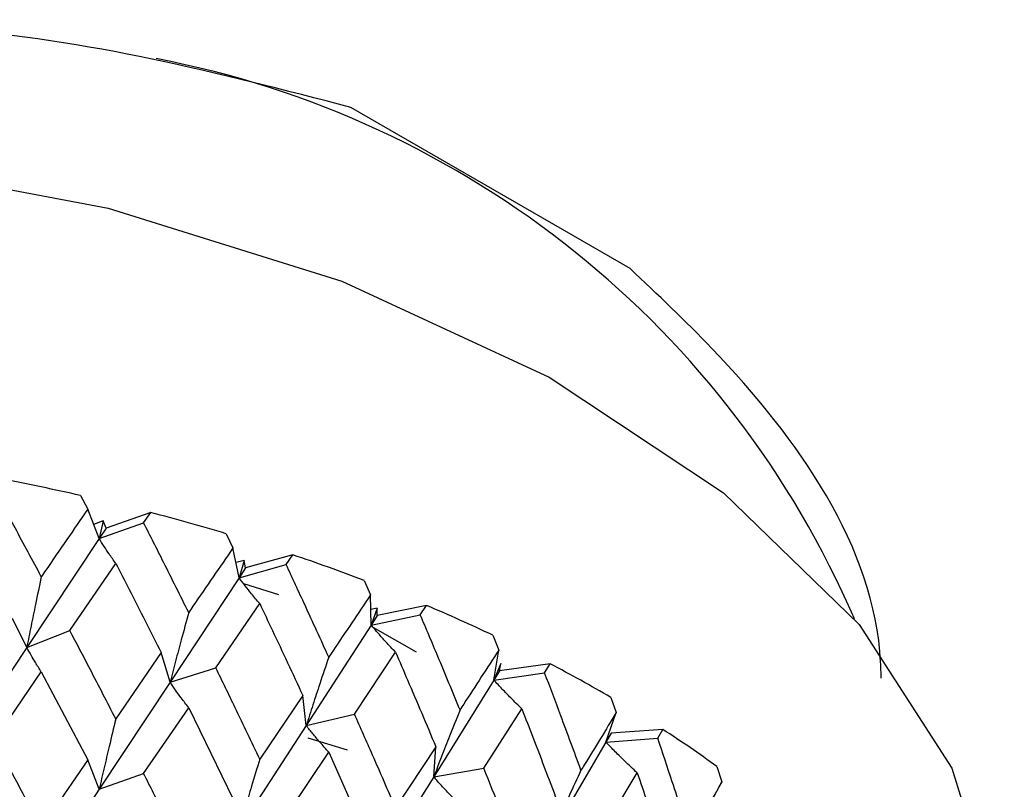
# Model space of a CAD drawing. Units: millimetres. Extents: x 3 to 2996, y 5 to 2995.
# Drawn here: x 2441 to 2449, y 674 to 680 of the extents above; entities that cross this region are included whole.
import ezdxf

# ---------------------------------------------------------------- set-up
doc = ezdxf.new("R2010")
doc.units = ezdxf.units.MM

msp = doc.modelspace()

# ---------------------------------------------------------------- linework, layer by layer
at = {"color": 7, "linetype": 'Continuous', "lineweight": 25}
for p, q in [((2445.9641, 678.0286), (2443.8428, 679.2532)), ((2441.7922, 676.3048), (2441.8464, 676.2011)), ((2441.9335, 675.9778), (2441.8464, 676.2011)), ((2441.9645, 676.1117), (2441.8915, 676.0854)), ((2441.9645, 676.1117), (2441.9335, 675.9778)), ((2441.9856, 676.0563), (2441.9645, 676.1117)), ((2442.3244, 676.1754), (2441.9856, 676.0563)), ((2442.2712, 676.0978), (2442.3244, 676.1754)), ((2441.9335, 675.9778), (2442.2712, 676.0978)), ((2441.9856, 676.0563), (2441.9335, 675.9778)), ((2441.9335, 675.9778), (2441.3837, 675.1505)), ((2442.8977, 676.015), (2442.9494, 675.9081)), ((2442.9955, 675.6807), (2442.9494, 675.9081)), ((2443.0341, 675.8125), (2442.9723, 675.7952)), ((2443.0341, 675.8125), (2442.9955, 675.6807)), ((2443.0451, 675.7562), (2443.0341, 675.8125)), ((2443.4035, 675.8541), (2443.0451, 675.7562)), ((2443.3532, 675.7797), (2443.4035, 675.8541)), ((2441.7101, 675.2805), (2442.0597, 675.7895)), ((2442.9955, 675.6807), (2443.3532, 675.7797)), ((2443.0451, 675.7562), (2442.9955, 675.6807)), ((2442.9955, 675.6807), (2442.4712, 674.8859)), ((2443.9447, 675.66), (2443.9933, 675.5501)), ((2443.0296, 675.6359), (2443.2961, 675.5529)), ((2443.998, 675.3212), (2443.9933, 675.5501)), ((2442.8194, 674.9955), (2443.1524, 675.4839)), ((2444.0437, 675.4504), (2443.9955, 675.4403)), ((2444.0437, 675.4504), (2443.998, 675.3212)), ((2444.0444, 675.3938), (2444.0437, 675.4504)), ((2444.4186, 675.4695), (2444.0444, 675.3938)), ((2444.3716, 675.398), (2444.4186, 675.4695)), ((2441.3837, 675.1505), (2441.2765, 675.3709)), ((2443.998, 675.3212), (2444.3716, 675.398)), ((2444.0444, 675.3938), (2443.998, 675.3212)), ((2443.998, 675.3212), (2443.5049, 674.5571)), ((2444.0112, 675.3058), (2444.3407, 675.118)), ((2441.3837, 675.1505), (2441.7101, 675.2805)), ((2444.9217, 675.2439), (2444.9666, 675.1311)), ((2441.3837, 675.1505), (2440.8234, 674.3046)), ((2442.4045, 675.1116), (2442.0597, 674.608)), ((2442.4712, 674.8859), (2442.4045, 675.1116)), ((2443.871, 674.6452), (2444.1837, 675.114)), ((2444.9299, 674.9031), (2444.9666, 675.1311)), ((2442.4712, 674.8859), (2442.8194, 674.9955)), ((2444.9822, 675.0294), (2444.9299, 674.9031)), ((2444.9726, 674.973), (2444.9822, 675.0294)), ((2445.3585, 675.0258), (2444.9726, 674.973)), ((2445.3153, 674.957), (2445.3585, 675.0258)), ((2441.1376, 674.4443), (2441.4941, 674.9653)), ((2441.4941, 674.9653), (2441.8464, 674.2966)), ((2444.9726, 674.973), (2444.9299, 674.9031)), ((2444.9299, 674.9031), (2445.3153, 674.957)), ((2442.4712, 674.8859), (2441.9335, 674.0732)), ((2444.9299, 674.9031), (2444.4734, 674.1678)), ((2443.4794, 674.7856), (2443.1524, 674.3024)), ((2443.5049, 674.5571), (2443.4794, 674.7856)), ((2445.818, 674.771), (2445.8588, 674.6556)), ((2442.2712, 674.1932), (2442.613, 674.6931)), ((2442.613, 674.6931), (2442.9494, 674.0035)), ((2443.5049, 674.5571), (2443.871, 674.6452)), ((2444.8535, 674.2333), (2445.1425, 674.6839)), ((2445.781, 674.4311), (2445.8588, 674.6556)), ((2443.5049, 674.5571), (2442.9955, 673.7761)), ((2443.8175, 674.3698), (2443.5193, 674.4627)), ((2445.8196, 674.4986), (2445.781, 674.4311)), ((2446.2129, 674.5278), (2445.8196, 674.4986)), ((2446.1741, 674.4615), (2446.2129, 674.5278)), ((2444.4894, 674.3966), (2444.1837, 673.9325)), ((2444.4734, 674.1678), (2444.4894, 674.3966)), ((2445.781, 674.4311), (2445.3661, 673.7222)), ((2445.781, 674.4311), (2446.1741, 674.4615)), ((2443.3532, 673.8751), (2443.6764, 674.3549)), ((2443.6764, 674.3549), (2443.9933, 673.6455)), ((2441.8464, 674.2966), (2441.4941, 673.7821)), ((2441.9335, 674.0732), (2441.8464, 674.2966)), ((2446.6237, 674.2466), (2446.6599, 674.1289)), ((2441.9335, 674.0732), (2442.2712, 674.1932)), ((2444.4734, 674.1678), (2443.998, 673.4166)), ((2444.4734, 674.1678), (2444.8535, 674.2333)), ((2445.7559, 673.7643), (2446.0181, 674.1983)), ((2446.6011, 674.02), (2446.6599, 674.1289)), ((2441.9335, 674.0732), (2441.3837, 673.2439))]:
    msp.add_line(p, q, dxfattribs=at)
at = {"color": 7, "linetype": 'Continuous', "lineweight": 25, "flags": 128}
msp.add_lwpolyline([(2432.2476, 678.247), (2434.1041, 678.702), (2436.0715, 678.9584), (2438.0865, 679.0079), (2440.0845, 678.8488), (2442.0012, 678.4864), (2443.775, 677.9322), (2445.3488, 677.2041), (2446.6722, 676.3255), (2447.7025, 675.3245), (2448.4067, 674.2335), (2448.7621, 673.0874), (2448.805, 672.5207)], dxfattribs=at)
at = {"color": 7, "linetype": 'Continuous', "lineweight": 25}
for centre, radius, start, end in [((2441.0054, 672.5), 7.2522, 23.28838, 79.17833), ((2437.8574, 658.9254), 17.8193, 77.24303, 79.21133), ((2438.1956, 660.309), 16.3947, 73.33307, 75.41381), ((2438.6909, 661.8623), 14.7641, 69.1543, 71.38557), ((2439.341, 663.4774), 13.0228, 64.62541, 67.05141), ((2440.1256, 665.0484), 11.2664, 59.65192, 62.32395), ((2441.0079, 666.4813), 9.5832, 54.12561, 57.10203)]:
    msp.add_arc(centre, radius, start, end, dxfattribs=at)
for points, knots in [([(2443.8428, 679.2532), (2442.8444, 679.5126), (2440.8495, 680.0308), (2437.3661, 679.6918), (2434.6717, 679.0797), (2433.407, 678.5247), (2433.1684, 678.42)], [0, 0, 0, 0, 0.3046766, 0.6087474, 0.9261808, 1, 1, 1, 1]), ([(2447.8704, 674.9179), (2447.8694, 674.9583), (2447.8474, 675.8768), (2447.0647, 676.9875), (2446.1733, 677.8307), (2445.9641, 678.0286)], [0, 0, 0, 0, 0.0340222, 0.7733111, 1, 1, 1, 1]), ([(2441.4941, 675.6881), (2441.4278, 675.8118), (2441.3094, 676.0328), (2441.1901, 676.2522), (2441.1376, 676.3488)], [0, 0, 0, 0, 0.559692, 1, 1, 1, 1]), ([(2441.8464, 676.2011), (2441.7406, 676.047), (2441.6235, 675.8766), (2441.5054, 675.7046), (2441.4941, 675.6881)], [0, 0, 0, 0, 0.90423, 1, 1, 1, 1]), ([(2442.613, 675.4159), (2442.5495, 675.5435), (2442.4361, 675.7716), (2442.3216, 675.9981), (2442.2712, 676.0978)], [0, 0, 0, 0, 0.559692, 1, 1, 1, 1]), ([(2442.0597, 675.7895), (2442.0428, 675.8133), (2442.013, 675.8555), (2441.971, 675.9185), (2441.946, 675.958), (2441.9335, 675.9778)], [0, 0, 0, 0, 0.393157, 0.696562, 1, 1, 1, 1]), ([(2442.9494, 675.9081), (2442.8484, 675.7602), (2442.7368, 675.5967), (2442.6238, 675.4317), (2442.613, 675.4159)], [0, 0, 0, 0, 0.90423, 1, 1, 1, 1]), ([(2442.0597, 675.7895), (2442.0935, 675.7237), (2442.2092, 675.4987), (2442.3236, 675.272), (2442.4045, 675.1116)], [0, 0, 0, 0, 0.292349, 1, 1, 1, 1]), ([(2443.6764, 675.0777), (2443.6165, 675.209), (2443.5094, 675.4438), (2443.4009, 675.677), (2443.3532, 675.7797)], [0, 0, 0, 0, 0.559692, 1, 1, 1, 1]), ([(2441.4941, 675.6881), (2441.4793, 675.6177), (2441.4532, 675.4929), (2441.4165, 675.3137), (2441.3946, 675.2049), (2441.3837, 675.1505)], [0, 0, 0, 0, 0.393141, 0.696554, 1, 1, 1, 1]), ([(2443.1524, 675.4839), (2443.1314, 675.5088), (2443.0944, 675.553), (2443.0422, 675.6189), (2443.0111, 675.6601), (2442.9955, 675.6807)], [0, 0, 0, 0, 0.393157, 0.696562, 1, 1, 1, 1]), ([(2443.9933, 675.5501), (2443.8983, 675.4082), (2443.7933, 675.2512), (2443.6867, 675.0928), (2443.6764, 675.0777)], [0, 0, 0, 0, 0.90423, 1, 1, 1, 1]), ([(2443.1524, 675.4839), (2443.1845, 675.4161), (2443.2945, 675.1842), (2443.4028, 674.9508), (2443.4794, 674.7856)], [0, 0, 0, 0, 0.292349, 1, 1, 1, 1]), ([(2442.613, 675.4159), (2442.594, 675.3465), (2442.5606, 675.2236), (2442.5134, 675.0469), (2442.4853, 674.9395), (2442.4712, 674.8859)], [0, 0, 0, 0, 0.393141, 0.696554, 1, 1, 1, 1]), ([(2444.6729, 674.6771), (2444.6171, 674.812), (2444.5175, 675.053), (2444.4162, 675.2925), (2444.3716, 675.398)], [0, 0, 0, 0, 0.559692, 1, 1, 1, 1]), ([(2444.1837, 675.114), (2444.159, 675.1403), (2444.1151, 675.187), (2444.0533, 675.2563), (2444.0164, 675.2995), (2443.998, 675.3212)], [0, 0, 0, 0, 0.393157, 0.696562, 1, 1, 1, 1]), ([(2442.0597, 674.608), (2441.9947, 674.7341), (2441.8788, 674.959), (2441.7616, 675.1823), (2441.7101, 675.2805)], [0, 0, 0, 0, 0.560208, 1, 1, 1, 1]), ([(2441.4941, 674.9653), (2441.4793, 674.9887), (2441.4533, 675.0302), (2441.4166, 675.0922), (2441.3947, 675.131), (2441.3837, 675.1505)], [0, 0, 0, 0, 0.392857, 0.696413, 1, 1, 1, 1]), ([(2443.6764, 675.0777), (2443.6536, 675.0096), (2443.613, 674.8888), (2443.556, 674.7153), (2443.5219, 674.6099), (2443.5049, 674.5571)], [0, 0, 0, 0, 0.393141, 0.696554, 1, 1, 1, 1]), ([(2444.1837, 675.114), (2444.2138, 675.0443), (2444.3168, 674.806), (2444.4179, 674.5662), (2444.4894, 674.3966)], [0, 0, 0, 0, 0.292349, 1, 1, 1, 1]), ([(2444.9666, 675.1311), (2444.8787, 674.9947), (2444.7815, 674.8439), (2444.6824, 674.6917), (2444.6729, 674.6771)], [0, 0, 0, 0, 0.90423, 1, 1, 1, 1]), ([(2443.1524, 674.3024), (2443.0906, 674.4323), (2442.9803, 674.6641), (2442.8686, 674.8943), (2442.8194, 674.9955)], [0, 0, 0, 0, 0.5602081, 1, 1, 1, 1]), ([(2445.5913, 674.2187), (2445.5403, 674.3568), (2445.4493, 674.6035), (2445.3563, 674.8489), (2445.3153, 674.957)], [0, 0, 0, 0, 0.559692, 1, 1, 1, 1]), ([(2442.613, 674.6931), (2442.5941, 674.7176), (2442.5606, 674.7608), (2442.5135, 674.8253), (2442.4853, 674.8657), (2442.4712, 674.8859)], [0, 0, 0, 0, 0.392857, 0.696413, 1, 1, 1, 1]), ([(2445.1425, 674.6839), (2445.1141, 674.7118), (2445.0639, 674.7613), (2444.9932, 674.8347), (2444.951, 674.8803), (2444.9299, 674.9031)], [0, 0, 0, 0, 0.393157, 0.696562, 1, 1, 1, 1]), ([(2444.1837, 673.9325), (2444.1258, 674.066), (2444.0224, 674.3042), (2443.9173, 674.541), (2443.871, 674.6452)], [0, 0, 0, 0, 0.560208, 1, 1, 1, 1]), ([(2444.6729, 674.6771), (2444.6463, 674.6105), (2444.5991, 674.4924), (2444.5328, 674.3226), (2444.4932, 674.2194), (2444.4734, 674.1678)], [0, 0, 0, 0, 0.393141, 0.696554, 1, 1, 1, 1]), ([(2445.1425, 674.6839), (2445.1702, 674.6125), (2445.2651, 674.3682), (2445.3578, 674.1225), (2445.4235, 673.9487)], [0, 0, 0, 0, 0.292349, 1, 1, 1, 1]), ([(2445.8588, 674.6556), (2445.7789, 674.5243), (2445.6905, 674.3791), (2445.6, 674.2327), (2445.5913, 674.2187)], [0, 0, 0, 0, 0.90423, 1, 1, 1, 1]), ([(2442.0597, 674.608), (2442.0429, 674.5381), (2442.0131, 674.4141), (2441.9711, 674.2358), (2441.946, 674.1274), (2441.9335, 674.0732)], [0, 0, 0, 0, 0.392609, 0.696289, 1, 1, 1, 1]), ([(2443.6764, 674.3549), (2443.6536, 674.3806), (2443.6131, 674.4261), (2443.556, 674.4938), (2443.522, 674.536), (2443.5049, 674.5571)], [0, 0, 0, 0, 0.392857, 0.696413, 1, 1, 1, 1]), ([(2441.4941, 673.7821), (2441.4278, 673.9061), (2441.3094, 674.1277), (2441.1901, 674.3475), (2441.1376, 674.4443)], [0, 0, 0, 0, 0.559938, 1, 1, 1, 1]), ([(2446.0181, 674.1983), (2445.9864, 674.228), (2445.9304, 674.2807), (2445.8515, 674.3586), (2445.8045, 674.407), (2445.781, 674.4311)], [0, 0, 0, 0, 0.393157, 0.696562, 1, 1, 1, 1]), ([(2446.4217, 673.7073), (2446.3761, 673.8483), (2446.2946, 674.1002), (2446.2109, 674.351), (2446.1741, 674.4615)], [0, 0, 0, 0, 0.559692, 1, 1, 1, 1]), ([(2443.1524, 674.3024), (2443.1315, 674.2336), (2443.0944, 674.1116), (2443.0423, 673.9361), (2443.0111, 673.8295), (2442.9955, 673.7761)], [0, 0, 0, 0, 0.392609, 0.696289, 1, 1, 1, 1]), ([(2442.613, 673.5099), (2442.5495, 673.6378), (2442.4362, 673.8664), (2442.3216, 674.0933), (2442.2712, 674.1932)], [0, 0, 0, 0, 0.559938, 1, 1, 1, 1]), ([(2444.6729, 673.9544), (2444.6463, 673.9815), (2444.5992, 674.0297), (2444.5329, 674.1011), (2444.4932, 674.1456), (2444.4734, 674.1678)], [0, 0, 0, 0, 0.392857, 0.696413, 1, 1, 1, 1]), ([(2445.1425, 673.5024), (2445.0891, 673.6392), (2444.9937, 673.8835), (2444.8963, 674.1264), (2444.8535, 674.2333)], [0, 0, 0, 0, 0.560208, 1, 1, 1, 1]), ([(2445.5913, 674.2187), (2445.5613, 674.1537), (2445.508, 674.0387), (2445.4332, 673.8732), (2445.3885, 673.7725), (2445.3661, 673.7222)], [0, 0, 0, 0, 0.393141, 0.696554, 1, 1, 1, 1]), ([(2446.0181, 674.1983), (2446.0432, 674.1253), (2446.1289, 673.8755), (2446.2123, 673.6245), (2446.2713, 673.4469)], [0, 0, 0, 0, 0.292349, 1, 1, 1, 1]), ([(2446.6599, 674.1289), (2446.5889, 674.0022), (2446.5104, 673.862), (2446.4294, 673.7208), (2446.4217, 673.7073)], [0, 0, 0, 0, 0.90423, 1, 1, 1, 1])]:
    msp.add_open_spline(points, degree=3, knots=knots, dxfattribs=at)

doc.saveas('drawing.dxf')
